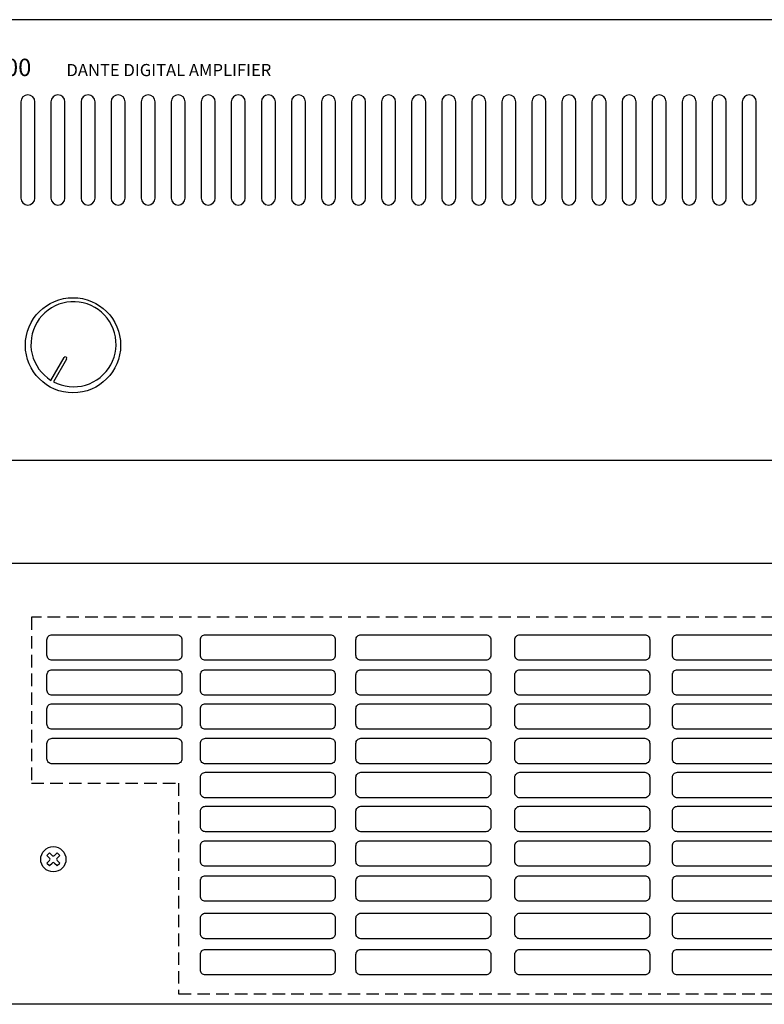
# Model space of a CAD drawing. Units: millimetres. Extents: x -322 to 160, y -385 to -188.
# Drawn here: x -232 to -84, y -385 to -188 of the extents above; entities that cross this region are included whole.
import ezdxf

# ---------------------------------------------------------------- set-up
doc = ezdxf.new("R2010")
doc.units = ezdxf.units.MM
doc.linetypes.add('HIDDEN', pattern=[0.375, 0.25, -0.125])
doc.layers.add('Drawing', color=7, linetype='Continuous')
doc.styles.add('I-STYLE', font='txt')

# ---------------------------------------------------------------- blocks, each defined once
blk = doc.blocks.new('A$C255B713F')
at = {"linetype": 'Continuous'}
for p, q in [((481, 88), (0, 88)), ((89.6, 71.6), (89.6, 52.4)), ((92.4, 52.4), (92.4, 71.6)), ((95.6, 71.6), (95.6, 52.4)), ((98.4, 52.4), (98.4, 71.6)), ((101.6, 71.6), (101.6, 52.4)), ((104.4, 52.4), (104.4, 71.6)), ((107.6, 71.6), (107.6, 52.4)), ((110.4, 52.4), (110.4, 71.6)), ((113.6, 71.6), (113.6, 52.4)), ((116.4, 52.4), (116.4, 71.6)), ((119.6, 71.6), (119.6, 52.4)), ((122.4, 52.4), (122.4, 71.6)), ((125.6, 71.6), (125.6, 52.4)), ((128.4, 52.4), (128.4, 71.6)), ((131.6, 71.6), (131.6, 52.4)), ((134.4, 52.4), (134.4, 71.6)), ((137.6, 71.6), (137.6, 52.4)), ((140.4, 52.4), (140.4, 71.6)), ((143.6, 71.6), (143.6, 52.4)), ((146.4, 52.4), (146.4, 71.6)), ((149.6, 71.6), (149.6, 52.4)), ((152.4, 52.4), (152.4, 71.6)), ((155.6, 71.6), (155.6, 52.4)), ((158.4, 52.4), (158.4, 71.6)), ((161.6, 71.6), (161.6, 52.4)), ((164.4, 52.4), (164.4, 71.6)), ((167.6, 71.6), (167.6, 52.4)), ((170.4, 52.4), (170.4, 71.6)), ((173.6, 71.6), (173.6, 52.4)), ((176.4, 52.4), (176.4, 71.6)), ((179.6, 71.6), (179.6, 52.4)), ((182.4, 52.4), (182.4, 71.6)), ((185.6, 71.6), (185.6, 52.4)), ((188.4, 52.4), (188.4, 71.6)), ((191.6, 71.6), (191.6, 52.4)), ((194.4, 52.4), (194.4, 71.6)), ((197.6, 71.6), (197.6, 52.4)), ((200.4, 52.4), (200.4, 71.6)), ((203.6, 71.6), (203.6, 52.4)), ((206.4, 52.4), (206.4, 71.6)), ((209.6, 71.6), (209.6, 52.4)), ((212.4, 52.4), (212.4, 71.6)), ((215.6, 71.6), (215.6, 52.4)), ((218.4, 52.4), (218.4, 71.6)), ((221.6, 71.6), (221.6, 52.4)), ((224.4, 52.4), (224.4, 71.6)), ((227.6, 71.6), (227.6, 52.4)), ((230.4, 52.4), (230.4, 71.6)), ((233.6, 71.6), (233.6, 52.4)), ((236.4, 52.4), (236.4, 71.6)), ((95.59, 15.99), (98.22, 20.54)), ((98.73, 20.24), (96.11, 15.69)), ((481, 0), (0, 0))]:
    blk.add_line(p, q, dxfattribs=at)
blk.add_circle((100, 23), 9.5, dxfattribs=at)
for centre, radius, start, end in [((91, 71.6), 1.4, 0, 180), ((97, 71.6), 1.4, 0, 180), ((103, 71.6), 1.4, 0, 180), ((109, 71.6), 1.4, 0, 180), ((115, 71.6), 1.4, 0, 180), ((121, 71.6), 1.4, 0, 180), ((127, 71.6), 1.4, 0, 180), ((133, 71.6), 1.4, 0, 180), ((139, 71.6), 1.4, 0, 180), ((145, 71.6), 1.4, 0, 180), ((151, 71.6), 1.4, 0, 180), ((157, 71.6), 1.4, 0, 180), ((163, 71.6), 1.4, 0, 180), ((169, 71.6), 1.4, 0, 180), ((175, 71.6), 1.4, 0, 180), ((181, 71.6), 1.4, 0, 180), ((187, 71.6), 1.4, 0, 180), ((193, 71.6), 1.4, 0, 180), ((199, 71.6), 1.4, 0, 180), ((205, 71.6), 1.4, 0, 180), ((211, 71.6), 1.4, 0, 180), ((217, 71.6), 1.4, 0, 180), ((223, 71.6), 1.4, 0, 180), ((229, 71.6), 1.4, 0, 180), ((235, 71.6), 1.4, 0, 180), ((91, 52.4), 1.4, 180, 0), ((97, 52.4), 1.4, 180, 0), ((103, 52.4), 1.4, 180, 0), ((109, 52.4), 1.4, 180, 0), ((115, 52.4), 1.4, 180, 0), ((121, 52.4), 1.4, 180, 0), ((127, 52.4), 1.4, 180, 0), ((133, 52.4), 1.4, 180, 0), ((139, 52.4), 1.4, 180, 0), ((145, 52.4), 1.4, 180, 0), ((151, 52.4), 1.4, 180, 0), ((157, 52.4), 1.4, 180, 0), ((163, 52.4), 1.4, 180, 0), ((169, 52.4), 1.4, 180, 0), ((175, 52.4), 1.4, 180, 0), ((181, 52.4), 1.4, 180, 0), ((187, 52.4), 1.4, 180, 0), ((193, 52.4), 1.4, 180, 0), ((199, 52.4), 1.4, 180, 0), ((205, 52.4), 1.4, 180, 0), ((211, 52.4), 1.4, 180, 0), ((217, 52.4), 1.4, 180, 0), ((223, 52.4), 1.4, 180, 0), ((229, 52.4), 1.4, 180, 0), ((235, 52.4), 1.4, 180, 0), ((98.47, 20.38), 0.3, 330.1295, 149.8705)]:
    blk.add_arc(centre, radius, start, end, dxfattribs=at)
blk.add_open_spline([(96.11, 15.69), (98.06, 14.66), (100.41, 14.43), (104.63, 15.68), (106.47, 17.16), (108.6, 21.01), (108.88, 23.35), (107.7, 27.59), (106.26, 29.46), (102.44, 31.66), (100.1, 31.98), (95.84, 30.88), (93.95, 29.47), (91.68, 25.69), (91.32, 23.36), (92.35, 19.08), (93.73, 17.16), (95.59, 15.99)], degree=3, knots=[0, 0, 0, 0, 0.125, 0.125, 0.25, 0.25, 0.375, 0.375, 0.5, 0.5, 0.625, 0.625, 0.75, 0.75, 0.875, 0.875, 1, 1, 1, 1], dxfattribs=at)
at = {"style": 'I-STYLE'}
for s, height, p in [('D-3000', 3.471, (76.27, 76.74)), ('DANTE DIGITAL AMPLIFIER', 2.4321, (98.69, 76.73))]:
    blk.add_text(s, height=height, dxfattribs=at).set_placement(p)
blk = doc.blocks.new('1')
at = {"layer": 'Drawing', "transparency": 33554687}
blk.add_lwpolyline([(1.24, 5.09), (26.16, 5.09, -0.414214), (27.16, 4.09), (27.16, 1, -0.414214), (26.16, 0), (1.24, 0, -0.414214), (0.24, 1), (0.24, 4.09, -0.414214)], format="xyb", close=True, dxfattribs=at)
blk = doc.blocks.new('REAR')
for p, q in [((437.6, 88.01), (2, 88.01)), ((71.8, 29.71), (72.31, 30.22)), ((71.8, 29.71), (72.31, 29.2)), ((72.31, 30.22), (72.82, 29.71)), ((73.33, 29.71), (73.84, 30.22)), ((73.84, 30.22), (74.35, 29.71)), ((73.84, 29.2), (74.35, 29.71)), ((71.8, 28.19), (72.31, 28.7)), ((71.8, 28.19), (72.31, 27.68)), ((72.31, 27.68), (72.82, 28.19)), ((73.33, 28.19), (73.84, 27.68)), ((73.84, 28.7), (74.35, 28.19)), ((73.84, 27.68), (74.35, 28.19)), ((418.68, 0), (20.92, 0)), ((92.42, 0), (26.18, 0)), ((341.92, 0), (97.68, 0))]:
    blk.add_line(p, q)
at = {"linetype": 'HIDDEN', "ltscale": 10}
blk.add_lwpolyline([(98.08, 2.06), (257.4, 2.06), (257.4, 43.39), (288.18, 43.39), (288.18, 77.27), (68.71, 77.27), (68.71, 44.12), (98.08, 44.12), (98.08, 2.06)], dxfattribs=at)
blk.add_circle((73.07, 28.95), 2.52)
for centre, start, end in [((73.07, 29.97), 225, 315), ((72.06, 28.95), 315, 45), ((73.07, 27.93), 45, 135), ((74.09, 28.95), 135, 225)]:
    blk.add_arc(centre, 0.36, start, end)
for p in [(71.57, 68.69), (102.19, 68.69), (133.24, 68.69), (164.97, 68.69), (196.4, 68.69), (71.57, 61.69), (102.19, 61.69), (133.24, 61.69), (164.97, 61.69), (196.4, 61.69), (71.57, 54.92), (102.19, 54.92), (133.24, 54.92), (164.97, 54.92), (196.4, 54.92), (71.57, 48.01), (102.19, 48.01), (133.24, 48.01), (164.97, 48.01), (196.4, 48.01), (102.19, 41.23), (133.24, 41.23), (164.97, 41.23), (196.4, 41.23), (102.19, 34.45), (133.24, 34.45), (164.97, 34.45), (196.4, 34.45), (102.19, 27.56), (133.24, 27.56), (164.97, 27.56), (196.4, 27.56), (102.19, 20.56), (133.24, 20.56), (164.97, 20.56), (196.4, 20.56), (102.19, 13.09), (133.24, 13.09), (164.97, 13.09), (196.4, 13.09), (102.19, 5.85), (133.24, 5.85), (164.97, 5.85), (196.4, 5.85)]:
    blk.add_blockref('1', p)

msp = doc.modelspace()

# ---------------------------------------------------------------- block references
for name, p in [('A$C255B713F', (-321.71, -276.34)), ('REAR', (-298.71, -384.92))]:
    msp.add_blockref(name, p)

doc.saveas('drawing.dxf')
